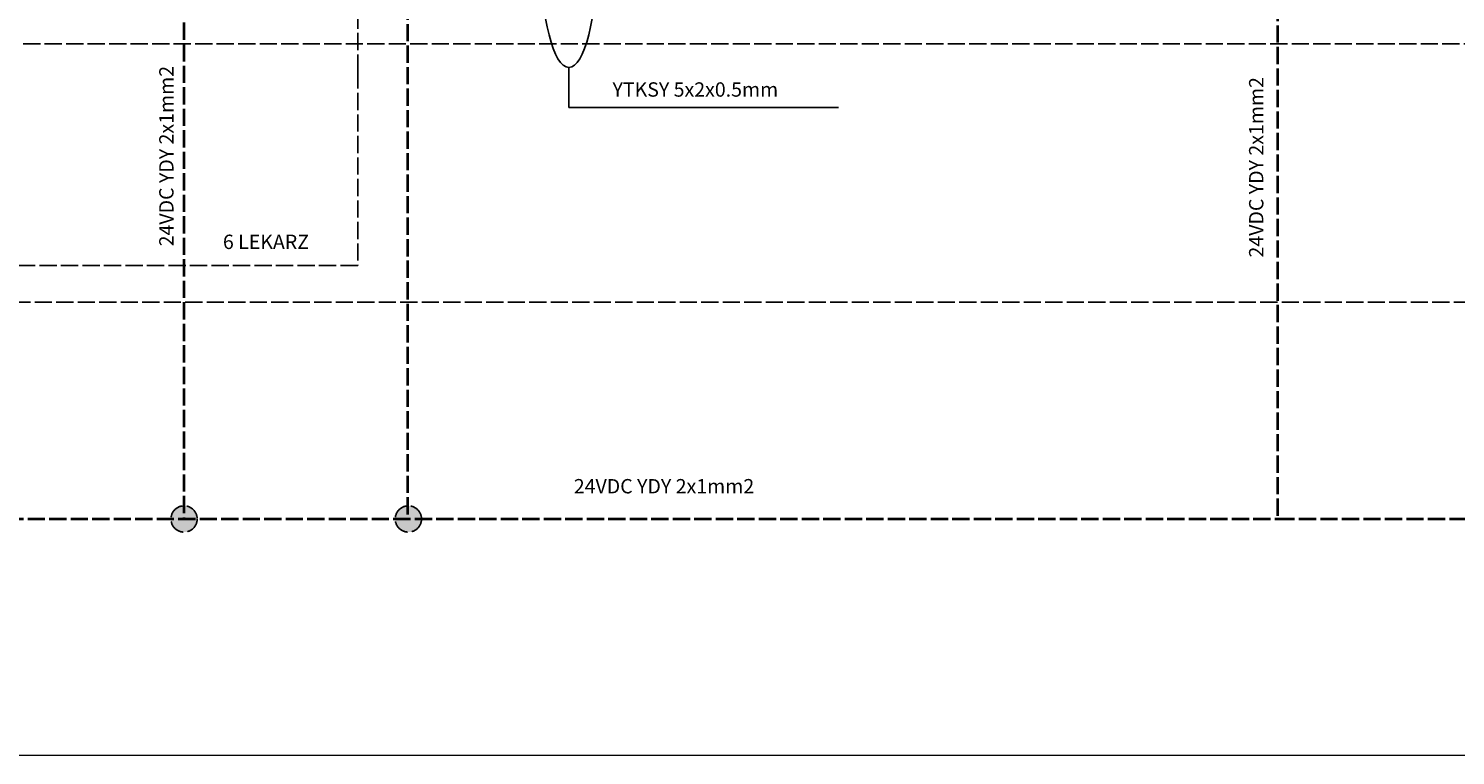
# Model space of a CAD drawing. Units: millimetres. Extents: x 180 to 9112, y 1173 to 4165.
# Drawn here: x 7129 to 8124, y 1173 to 1680 of the extents above; entities that cross this region are included whole.
import ezdxf

# ---------------------------------------------------------------- set-up
doc = ezdxf.new("R2010")
doc.units = ezdxf.units.MM
doc.linetypes.add('ACAD_ISO02W100', pattern=[15, 12, -3])
doc.layers.add('PRZYW_Elementy_inst_przyw', color=7, linetype='Continuous', lineweight=9)
doc.styles.get("Standard").update_dxf_attribs({"font": 'txt.shx'})

msp = doc.modelspace()

# ---------------------------------------------------------------- hatches: boundary and pattern name
at = {"linetype": 'ACAD_ISO02W100'}
h = msp.add_hatch(color=256, dxfattribs=at)
edge = h.paths.add_edge_path()
edge.add_arc((7237.11, 1337.61), 9.16, 0, 360)
h = msp.add_hatch(color=256, dxfattribs=at)
edge = h.paths.add_edge_path()
edge.add_arc((7393.59, 1337.61), 9.16, 0, 360)

# ---------------------------------------------------------------- linework, layer by layer
at = {"color": 5, "linetype": 'ACAD_ISO02W100'}
for p, q in [((7358.23, 2006.52), (7358.23, 1649.79)), ((7358.23, 1649.79), (7358.23, 1514.33)), ((7358.23, 1514.33), (5133.53, 1514.33)), ((8359.93, 1488.91), (5133.53, 1488.91))]:
    msp.add_line(p, q, dxfattribs=at)
at = {"linetype": 'ACAD_ISO02W100', "lineweight": 40}
for p, q in [((7236.97, 1998.72), (7236.97, 1337.61)), ((7392.88, 1997.76), (7392.88, 1337.61)), ((7999.84, 1996.85), (7999.84, 1337.61)), ((6993.08, 1337.61), (7999.84, 1337.61)), ((7999.84, 1337.61), (8857.19, 1337.61))]:
    msp.add_line(p, q, dxfattribs=at)
at = {"color": 1, "linetype": 'ACAD_ISO02W100'}
msp.add_line((8741.85, 1668.87), (5133.27, 1668.87), dxfattribs=at)
at = {"color": 252}
for p, q in [((7505.58, 1652.52), (7505.58, 1624.49)), ((7505.58, 1624.49), (7693.61, 1624.49))]:
    msp.add_line(p, q, dxfattribs=at)
at = {"linetype": 'ACAD_ISO02W100'}
for centre in [(7237.11, 1337.61), (7393.59, 1337.61)]:
    msp.add_circle(centre, 9.16, dxfattribs=at)
at = {"color": 252}
msp.add_ellipse((7505.58, 1729.96), major_axis=(0, -77.44), ratio=0.253279, dxfattribs=at)
at = {"layer": 'PRZYW_Elementy_inst_przyw'}
msp.add_lwpolyline([(4678.06, 3316.59), (9112.27, 3316.59), (9112.27, 1172.72), (4678.06, 1172.72)], close=True, dxfattribs=at)

# ---------------------------------------------------------------- texts
at = {"char_height": 2.5, "width": 218.6849, "attachment_point": 1, "rotation": 90}
for insert in [(7219.78, 1527.73), (7980.1, 1519.94)]:
    msp.add_mtext('{\\H4x;\\fArial|b0|i0|c0|p34;24VDC YDY 2x1mm2}', dxfattribs=dict(at, insert=insert))
at = {"char_height": 2.5, "attachment_point": 1}
for s, insert, width in [('{\\H4x;\\fArial|b0|i0|c0|p34;YTKSY 5x2x0.5mm}', (7536.01, 1642.11), 338.0153), ('{\\H4x;\\fArial|b0|i0|c0|p34;6 LEKARZ}', (7264.22, 1535.89), 122.9706), ('{\\H4x;\\fArial|b0|i0|c0|p34;24VDC YDY 2x1mm2}', (7509.02, 1365.47), 218.6849)]:
    msp.add_mtext(s, dxfattribs=dict(at, insert=insert, width=width))

doc.saveas('drawing.dxf')
